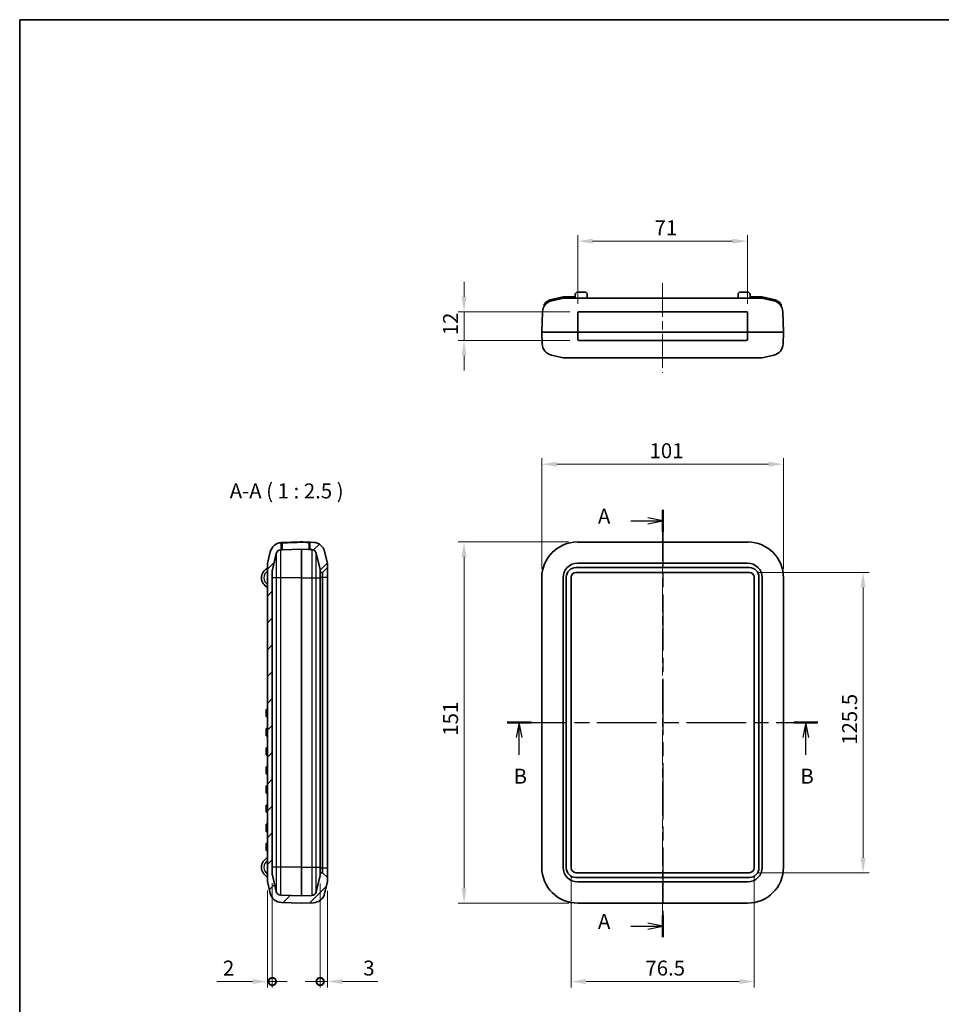
# Model space of a CAD drawing. Units: millimetres. Extents: x 0 to 978, y 0 to 702.
# Drawn here: x 0 to 385, y 291 to 702 of the extents above; entities that cross this region are included whole.
import ezdxf

# ---------------------------------------------------------------- set-up
doc = ezdxf.new("R2010")
doc.units = ezdxf.units.MM
doc.header["$LTSCALE"] = 2.5
doc.linetypes.add('CHAIN', pattern=[0.3543, 0.2362, -0.0295, 0.0591, -0.0295])
doc.layers.get('Defpoints').update_dxf_attribs({"lineweight": 25})
for name, color, linetype, lineweight in [('Border (ISO)', 7, 'Continuous', 35), ('Dimension (ISO)', 7, 'Continuous', 18), ('Section Line (ISO)', 7, 'CHAIN', 25), ('Symbol (ISO)', 7, 'Continuous', 18), ('Visible (ISO)', 7, 'Continuous', 35), ('Visible Narrow (ISO)', 7, 'Continuous', 25)]:
    doc.layers.add(name, color=color, linetype=linetype, lineweight=lineweight)
doc.layers.add('Centerline (ISO)', color=7, linetype='Continuous', lineweight=18, true_color=0x80ffff)
doc.layers.add('Hatch (ISO)', color=1, linetype='Continuous', lineweight=18, true_color=0xff0000)
doc.styles.add('Note Text (TK)', font='MS PGothic.ttf')
doc.dimstyles.new('Default - Method 1b (TK)', dxfattribs={"dimscale": 2.5, "dimtxt": 2.5, "dimasz": 2.5, "dimexe": 1, "dimexo": 1.5, "dimgap": 1, "dimtad": 1, "dimtoh": 1, "dimrnd": 1e-08, "dimdsep": 46, "dimtxsty": 'Note Text (TK)', "dimcen": 0.09, "dimdle": 5, "dimclrd": 100, "dimclre": 100, "dimclrt": 7, "dimadec": 1, "dimazin": 1, "dimtfac": 1, "dimtmove": 0, "dimatfit": 3, "dimfxl": 0, "dimtolj": 1, "dimlwd": -1, "dimlwe": -1, "dimarcsym": 0})

# ---------------------------------------------------------------- blocks, each defined once
blk = doc.blocks.new('図面枠 tk図枠')
at = {"layer": 'Border (ISO)'}
for q in [(412, 289), (21, 8)]:
    blk.add_line((21, 289), q, dxfattribs=at)
blk = doc.blocks.new('2dTransSection0')
at = {"layer": 'Section Line (ISO)', "linetype": 'CHAIN', "ltscale": 15.938692}
blk.add_line((128.47, 207.03), (128.47, 135.62), dxfattribs=at)
at = {"layer": 'Section Line (ISO)', "linetype": 'Continuous', "lineweight": 50}
for p, q in [((128.47, 207.03), (128.47, 203.38)), ((128.47, 139.27), (128.47, 135.62))]:
    blk.add_line(p, q, dxfattribs=at)
at = {"layer": 'Section Line (ISO)', "linetype": 'Continuous'}
for p, q in [((123.14, 205.21), (125.97, 205.21)), ((128.47, 205.21), (125.97, 205.71)), ((125.97, 205.21), (128.47, 205.21)), ((125.97, 204.71), (128.47, 205.21)), ((123.14, 137.44), (125.97, 137.44)), ((128.47, 137.44), (125.97, 137.94)), ((125.97, 137.44), (128.47, 137.44)), ((125.97, 136.94), (128.47, 137.44))]:
    blk.add_line(p, q, dxfattribs=at)
at = {"layer": 'Section Line (ISO)', "char_height": 2.5, "attachment_point": 7, "style": 'Note Text (TK)'}
for insert in [(117.65, 203.96), (117.65, 136.2)]:
    blk.add_mtext('A', dxfattribs=dict(at, insert=insert))
blk = doc.blocks.new('2dTransSection1')
at = {"layer": 'Section Line (ISO)', "linetype": 'CHAIN', "ltscale": 16.914154}
blk.add_line((102.48, 171.48), (154.41, 171.48), dxfattribs=at)
at = {"layer": 'Section Line (ISO)', "linetype": 'Continuous', "lineweight": 50}
for p, q in [((102.48, 171.48), (106.47, 171.48)), ((150.42, 171.48), (154.41, 171.48))]:
    blk.add_line(p, q, dxfattribs=at)
at = {"layer": 'Section Line (ISO)', "linetype": 'Continuous'}
for p, q in [((104.47, 171.48), (103.97, 168.98)), ((104.47, 168.98), (104.47, 171.48)), ((104.97, 168.98), (104.47, 171.48)), ((152.41, 171.48), (151.91, 168.98)), ((152.41, 168.98), (152.41, 171.48)), ((152.91, 168.98), (152.41, 171.48)), ((104.47, 166.09), (104.47, 168.98)), ((152.41, 166.09), (152.41, 168.98))]:
    blk.add_line(p, q, dxfattribs=at)
at = {"layer": 'Section Line (ISO)', "char_height": 2.5, "attachment_point": 7, "style": 'Note Text (TK)'}
for insert in [(103.55, 160.48), (151.49, 160.48)]:
    blk.add_mtext('B', dxfattribs=dict(at, insert=insert))
blk = doc.blocks.new('*D7')
at = {"layer": 'Defpoints', "color": 0, "transparency": 16777216}
for p in [(319.17, 516.69), (218.17, 469.19), (319.17, 469.19)]:
    blk.add_point(p, dxfattribs=at)
at = {"layer": 'Dimension (ISO)', "color": 100, "transparency": 16777216}
for p, q in [((218.17, 472.94), (218.17, 519.19)), ((319.17, 472.94), (319.17, 519.19)), ((224.42, 516.69), (312.92, 516.69))]:
    blk.add_line(p, q, dxfattribs=at)
for points in [[(224.42, 517.74), (224.42, 515.65), (218.17, 516.69)], [(312.92, 517.74), (312.92, 515.65), (319.17, 516.69)]]:
    blk.add_solid(points, dxfattribs=at)
at = {"layer": 'Dimension (ISO)', "color": 7, "transparency": 16777216, "insert": (263.18, 522.32), "char_height": 6.25, "attachment_point": 4, "style": 'Note Text (TK)'}
blk.add_mtext('\\A1;101', dxfattribs=at)
blk = doc.blocks.new('*D8')
at = {"layer": 'Defpoints', "color": 0, "transparency": 16777216}
for p in [(233.07, 484.19), (185.67, 333.19), (233.17, 333.19)]:
    blk.add_point(p, dxfattribs=at)
at = {"layer": 'Dimension (ISO)', "color": 100, "transparency": 16777216}
for p, q in [((229.32, 484.19), (183.17, 484.19)), ((185.67, 477.94), (185.67, 339.44)), ((229.42, 333.19), (183.17, 333.19))]:
    blk.add_line(p, q, dxfattribs=at)
for points in [[(184.62, 477.94), (186.71, 477.94), (185.67, 484.19)], [(184.62, 339.44), (186.71, 339.44), (185.67, 333.19)]]:
    blk.add_solid(points, dxfattribs=at)
at = {"layer": 'Dimension (ISO)', "color": 7, "transparency": 16777216, "insert": (180.04, 403.21), "char_height": 6.25, "attachment_point": 4, "rotation": 90, "style": 'Note Text (TK)'}
blk.add_mtext('\\A1;151', dxfattribs=at)
blk = doc.blocks.new('*D9')
at = {"layer": 'Defpoints', "color": 0, "transparency": 16777216}
for p in [(230.42, 347.94), (306.92, 347.94), (306.92, 300.44)]:
    blk.add_point(p, dxfattribs=at)
at = {"layer": 'Dimension (ISO)', "color": 100, "transparency": 16777216}
for p, q in [((230.42, 344.19), (230.42, 297.94)), ((306.92, 344.19), (306.92, 297.94)), ((236.67, 300.44), (300.67, 300.44))]:
    blk.add_line(p, q, dxfattribs=at)
for points in [[(236.67, 301.49), (236.67, 299.4), (230.42, 300.44)], [(300.67, 301.49), (300.67, 299.4), (306.92, 300.44)]]:
    blk.add_solid(points, dxfattribs=at)
at = {"layer": 'Dimension (ISO)', "color": 7, "transparency": 16777216, "insert": (261.46, 306.07), "char_height": 6.25, "attachment_point": 4, "style": 'Note Text (TK)'}
blk.add_mtext('\\A1;76.5', dxfattribs=at)
blk = doc.blocks.new('*D10')
at = {"layer": 'Defpoints', "color": 0, "transparency": 16777216}
for p in [(304.92, 471.44), (304.92, 345.94), (352.42, 345.94)]:
    blk.add_point(p, dxfattribs=at)
at = {"layer": 'Dimension (ISO)', "color": 100, "transparency": 16777216}
for p, q in [((308.67, 471.44), (354.92, 471.44)), ((352.42, 465.19), (352.42, 352.19)), ((308.67, 345.94), (354.92, 345.94))]:
    blk.add_line(p, q, dxfattribs=at)
for points in [[(351.37, 465.19), (353.46, 465.19), (352.42, 471.44)], [(351.37, 352.19), (353.46, 352.19), (352.42, 345.94)]]:
    blk.add_solid(points, dxfattribs=at)
at = {"layer": 'Dimension (ISO)', "color": 7, "transparency": 16777216, "insert": (346.79, 399.39), "char_height": 6.25, "attachment_point": 4, "rotation": 90, "style": 'Note Text (TK)'}
blk.add_mtext('\\A1;125.5', dxfattribs=at)
blk = doc.blocks.new('*D11')
at = {"layer": 'Defpoints', "color": 0, "transparency": 16777216}
for p in [(304.17, 609.91), (233.17, 579.91), (304.17, 579.91)]:
    blk.add_point(p, dxfattribs=at)
at = {"layer": 'Dimension (ISO)', "color": 100, "transparency": 16777216}
for p, q in [((233.17, 583.66), (233.17, 612.41)), ((239.42, 609.91), (297.92, 609.91)), ((304.17, 583.66), (304.17, 612.41))]:
    blk.add_line(p, q, dxfattribs=at)
for points in [[(239.42, 610.95), (239.42, 608.87), (233.17, 609.91)], [(297.92, 610.95), (297.92, 608.87), (304.17, 609.91)]]:
    blk.add_solid(points, dxfattribs=at)
at = {"layer": 'Dimension (ISO)', "color": 7, "transparency": 16777216, "insert": (265.27, 615.54), "char_height": 6.25, "attachment_point": 4, "style": 'Note Text (TK)'}
blk.add_mtext('\\A1;71', dxfattribs=at)
blk = doc.blocks.new('*D12')
at = {"layer": 'Defpoints', "color": 0, "transparency": 16777216}
for p in [(233.67, 580.41), (185.67, 568.41), (233.67, 568.41)]:
    blk.add_point(p, dxfattribs=at)
at = {"layer": 'Dimension (ISO)', "color": 100, "transparency": 16777216}
for p, q in [((185.67, 586.66), (185.67, 592.91)), ((229.92, 580.41), (183.17, 580.41)), ((185.67, 580.41), (185.67, 568.41)), ((229.92, 568.41), (183.17, 568.41)), ((185.67, 562.16), (185.67, 555.91))]:
    blk.add_line(p, q, dxfattribs=at)
for points in [[(184.62, 586.66), (186.71, 586.66), (185.67, 580.41)], [(184.62, 562.16), (186.71, 562.16), (185.67, 568.41)]]:
    blk.add_solid(points, dxfattribs=at)
at = {"layer": 'Dimension (ISO)', "color": 7, "transparency": 16777216, "insert": (180.04, 570.58), "char_height": 6.25, "attachment_point": 4, "rotation": 90, "style": 'Note Text (TK)'}
blk.add_mtext('\\A1;12', dxfattribs=at)
blk = doc.blocks.new('_DotSmall')
at = {"color": 0, "linetype": 'ByBlock', "const_width": 0.5}
blk.add_lwpolyline([(-0.0625, 0, 1), (0.0625, 0, 1)], format="xyb", close=True, dxfattribs=at)
blk = doc.blocks.new('*D16')
at = {"layer": 'Defpoints', "color": 0, "transparency": 16777216}
for p in [(103.55, 342.19), (105.55, 345.35), (103.55, 300.44)]:
    blk.add_point(p, dxfattribs=at)
at = {"layer": 'Dimension (ISO)', "color": 100, "transparency": 16777216}
for p, q in [((103.55, 338.44), (103.55, 297.94)), ((105.55, 341.6), (105.55, 297.94)), ((97.3, 300.44), (82.43, 300.44)), ((105.55, 300.44), (103.55, 300.44)), ((105.55, 300.44), (111.8, 300.44))]:
    blk.add_line(p, q, dxfattribs=at)
blk.add_solid([(97.3, 301.49), (97.3, 299.4), (103.55, 300.44)], dxfattribs=at)
at = {"layer": 'Dimension (ISO)', "color": 100, "transparency": 16777216, "xscale": 6.25, "yscale": 6.25, "zscale": 6.25, "rotation": 180}
blk.add_blockref('_DotSmall', (105.55, 300.44), dxfattribs=at)
at = {"layer": 'Dimension (ISO)', "color": 7, "transparency": 16777216, "insert": (84.93, 306.07), "char_height": 6.25, "attachment_point": 4, "style": 'Note Text (TK)'}
blk.add_mtext('\\A1;2', dxfattribs=at)
blk = doc.blocks.new('*D18')
at = {"layer": 'Defpoints', "color": 0, "transparency": 16777216}
for p in [(125.55, 345.19), (128.55, 342.07), (128.55, 300.44)]:
    blk.add_point(p, dxfattribs=at)
at = {"layer": 'Dimension (ISO)', "color": 100, "transparency": 16777216}
for p, q in [((125.55, 341.44), (125.55, 297.94)), ((128.55, 338.32), (128.55, 297.94)), ((125.55, 300.44), (119.3, 300.44)), ((125.55, 300.44), (128.55, 300.44)), ((134.8, 300.44), (149.67, 300.44))]:
    blk.add_line(p, q, dxfattribs=at)
blk.add_solid([(134.8, 301.49), (134.8, 299.4), (128.55, 300.44)], dxfattribs=at)
at = {"layer": 'Dimension (ISO)', "color": 100, "transparency": 16777216, "xscale": 6.25, "yscale": 6.25, "zscale": 6.25}
blk.add_blockref('_DotSmall', (125.55, 300.44), dxfattribs=at)
at = {"layer": 'Dimension (ISO)', "color": 7, "transparency": 16777216, "insert": (143.55, 306.07), "char_height": 6.25, "attachment_point": 4, "style": 'Note Text (TK)'}
blk.add_mtext('\\A1;3', dxfattribs=at)

msp = doc.modelspace()

# ---------------------------------------------------------------- hatches: boundary and pattern name
at = {"layer": 'Hatch (ISO)'}
h = msp.add_hatch(dxfattribs=at)
h.set_pattern_fill('ANSI31', color=256, scale=63.5, style=0)
h.set_pattern_definition([(45, (-52.5, -20), (-5.61266, 5.61266), [])])
edge = h.paths.add_edge_path()
edge.add_ellipse((126.509, 471.543), major_axis=(0, -0.1), ratio=1, start_angle=0, end_angle=45)
edge.add_line((126.579, 471.473), (128.55, 473.443))
edge.add_line((128.55, 473.443), (128.55, 475.318))
edge.add_line((128.55, 475.318), (127.421, 480.16))
edge.add_ellipse((122.551, 479.025), major_axis=(4.869, 1.136), ratio=1, start_angle=0, end_angle=74.87129)
edge.add_line((122.726, 484.021), (121.404, 484.068))
edge.add_ellipse((121.4, 483.968), major_axis=(0.0035, 0.0999), ratio=1, start_angle=0, end_angle=92)
edge.add_line((121.3, 483.968), (121.3, 481.071))
edge.add_line((121.3, 481.071), (122.021, 481.046))
edge.add_ellipse((121.951, 479.047), major_axis=(0.07, 1.999), ratio=1, start_angle=285.12871, end_angle=360, ccw=False)
edge.add_line((123.899, 479.502), (125.498, 472.647))
edge.add_ellipse((123.55, 472.193), major_axis=(1.948, 0.454), ratio=1, start_angle=346.87129, end_angle=360, ccw=False)
edge.add_line((125.55, 472.193), (125.55, 471.443))
edge.add_line((125.55, 471.443), (126.509, 471.443))
edge = h.paths.add_edge_path()
edge.add_ellipse((122.551, 338.362), major_axis=(0.174, -4.997), ratio=1, start_angle=0, end_angle=74.87129)
edge.add_line((127.421, 337.227), (128.55, 342.069))
edge.add_line((128.55, 342.069), (128.55, 343.943))
edge.add_line((128.55, 343.943), (126.579, 345.914))
edge.add_ellipse((126.509, 345.843), major_axis=(0.0707, 0.0707), ratio=1, start_angle=0, end_angle=45)
edge.add_line((126.509, 345.943), (125.55, 345.943))
edge.add_line((125.55, 345.943), (125.55, 345.194))
edge.add_ellipse((123.55, 345.194), major_axis=(2, 0), ratio=1, start_angle=346.87129, end_angle=360, ccw=False)
edge.add_line((125.498, 344.74), (123.899, 337.885))
edge.add_ellipse((121.951, 338.34), major_axis=(1.948, -0.454), ratio=1, start_angle=285.12871, end_angle=360, ccw=False)
edge.add_line((122.021, 336.341), (117.8, 336.193))
edge.add_line((117.8, 336.193), (109.079, 336.498))
edge.add_ellipse((109.149, 338.497), major_axis=(-0.07, -1.999), ratio=1, start_angle=285.12871, end_angle=360, ccw=False)
edge.add_line((107.201, 338.043), (105.602, 344.897))
edge.add_ellipse((107.55, 345.351), major_axis=(-1.948, -0.454), ratio=1, start_angle=346.87129, end_angle=360, ccw=False)
edge.add_line((105.55, 345.351), (105.55, 472.036))
edge.add_ellipse((107.55, 472.036), major_axis=(-2, 0), ratio=1, start_angle=346.87129, end_angle=360, ccw=False)
edge.add_line((105.602, 472.49), (107.201, 479.344))
edge.add_ellipse((109.149, 478.89), major_axis=(-1.948, 0.454), ratio=1, start_angle=285.12871, end_angle=360, ccw=False)
edge.add_line((109.079, 480.889), (109.3, 480.897))
edge.add_line((109.3, 480.897), (109.3, 483.79))
edge.add_ellipse((109.2, 483.79), major_axis=(0.1, 0), ratio=1, start_angle=0, end_angle=94.08042)
edge.add_ellipse((109.549, 478.902), major_axis=(-0.356, 4.987), ratio=1, start_angle=0, end_angle=72.79087)
edge.add_line((104.679, 480.038), (103.55, 475.196))
edge.add_line((103.55, 475.196), (103.55, 342.191))
edge.add_line((103.55, 342.191), (104.679, 337.349))
edge.add_ellipse((109.549, 338.485), major_axis=(-4.869, -1.136), ratio=1, start_angle=0, end_angle=74.87129)
edge.add_line((109.374, 333.488), (117.8, 333.193))
edge.add_line((117.8, 333.193), (122.726, 333.365))

# ---------------------------------------------------------------- linework, layer by layer
at = {"layer": 'Centerline (ISO)', "linetype": 'CHAIN', "ltscale": 23.990969}
for p, q in [((268.666, 592.413), (268.666, 554.913)), ((268.666, 490.318), (268.666, 326.943))]:
    msp.add_line(p, q, dxfattribs=at)
at = {"layer": 'Visible (ISO)'}
for p, q in [((233.166, 588.663), (236.166, 588.663)), ((301.166, 588.663), (304.166, 588.663)), ((227.106, 586.663), (222.208, 585.521)), ((222.322, 585.034), (227.164, 586.163)), ((232.166, 586.663), (227.106, 586.663)), ((227.164, 586.163), (233.166, 586.163)), ((232.166, 586.163), (232.166, 587.663)), ((304.166, 586.163), (233.166, 586.163)), ((237.166, 587.663), (237.166, 586.163)), ((300.166, 586.163), (300.166, 587.663)), ((304.166, 586.163), (310.168, 586.163)), ((305.166, 587.663), (305.166, 586.163)), ((305.166, 586.663), (310.226, 586.663)), ((310.168, 586.163), (315.011, 585.034)), ((310.226, 586.663), (315.124, 585.521)), ((218.166, 571.913), (218.46, 580.339)), ((219.166, 583.605), (219.166, 582.731)), ((233.666, 580.413), (303.666, 580.413)), ((318.166, 583.605), (318.166, 582.731)), ((319.166, 571.913), (318.872, 580.339)), ((233.166, 571.913), (233.166, 579.913)), ((304.166, 579.913), (304.166, 571.913)), ((218.166, 571.913), (233.065, 571.913)), ((218.166, 571.913), (218.338, 566.987)), ((233.166, 571.913), (233.065, 571.913)), ((233.166, 568.913), (233.166, 571.913)), ((233.166, 571.913), (304.166, 571.913)), ((303.666, 568.413), (233.666, 568.413)), ((304.166, 571.913), (304.267, 571.913)), ((304.166, 571.913), (304.166, 568.913)), ((304.267, 571.913), (319.166, 571.913)), ((319.166, 571.913), (318.994, 566.987)), ((227.041, 561.163), (222.199, 562.292)), ((233.166, 561.163), (227.041, 561.163)), ((233.166, 561.163), (304.166, 561.163)), ((310.291, 561.163), (304.166, 561.163)), ((310.291, 561.163), (315.133, 562.292)), ((109.3, 480.897), (109.3, 483.79)), ((109.374, 483.899), (109.465, 483.902)), ((109.402, 483.9), (109.402, 483.9)), ((117.8, 484.093), (117.8, 484.193)), ((121.404, 484.068), (121.135, 484.077)), ((121.3, 483.968), (121.3, 481.071)), ((122.726, 484.021), (121.404, 484.068)), ((233.166, 484.077), (233.166, 484.093)), ((303.666, 484.068), (233.666, 484.068)), ((304.166, 484.093), (304.166, 484.077)), ((104.679, 480.038), (103.55, 475.196)), ((105.602, 472.49), (107.201, 479.344)), ((109.079, 480.889), (109.3, 480.897)), ((109.3, 480.897), (109.8, 480.914)), ((117.8, 481.193), (109.8, 480.914)), ((120.8, 481.089), (117.8, 481.193)), ((117.8, 469.193), (117.8, 481.193)), ((120.8, 481.089), (121.3, 481.071)), ((121.3, 481.071), (122.021, 481.046)), ((123.899, 479.502), (125.498, 472.647)), ((128.55, 475.318), (127.421, 480.16)), ((103.55, 475.196), (103.55, 342.191)), ((126.579, 471.473), (128.55, 473.443)), ((128.55, 473.443), (128.55, 475.318)), ((128.55, 469.443), (128.55, 473.443)), ((304.916, 473.443), (232.416, 473.443)), ((233.166, 475.318), (304.166, 475.318)), ((105.55, 345.351), (105.55, 472.036)), ((125.55, 472.193), (125.55, 471.443)), ((125.55, 471.443), (126.509, 471.443)), ((125.55, 469.443), (125.55, 471.443)), ((125.55, 347.943), (125.55, 469.443)), ((128.55, 347.943), (128.55, 469.443)), ((228.416, 469.443), (228.416, 347.943)), ((230.416, 347.943), (230.416, 469.443)), ((232.416, 471.443), (304.916, 471.443)), ((306.916, 469.443), (306.916, 347.943)), ((308.916, 347.943), (308.916, 469.443)), ((117.8, 348.193), (117.8, 469.193)), ((218.166, 469.193), (218.166, 348.193)), ((227.041, 348.193), (227.041, 469.193)), ((310.291, 469.193), (310.291, 348.193)), ((319.166, 348.193), (319.166, 469.193)), ((103.05, 414.193), (103.05, 413.193)), ((103.05, 414.193), (103.55, 414.193)), ((103.05, 412.193), (103.05, 413.193)), ((103.05, 412.193), (103.05, 411.193)), ((103.05, 411.193), (103.55, 411.193)), ((103.05, 406.193), (103.05, 405.193)), ((103.05, 406.193), (103.55, 406.193)), ((103.05, 404.193), (103.05, 405.193)), ((103.05, 404.193), (103.05, 403.193)), ((103.05, 403.193), (103.55, 403.193)), ((103.05, 398.193), (103.05, 397.193)), ((103.05, 398.193), (103.55, 398.193)), ((103.05, 396.193), (103.05, 397.193)), ((103.05, 396.193), (103.05, 395.193)), ((103.05, 395.193), (103.55, 395.193)), ((103.05, 390.193), (103.05, 389.193)), ((103.05, 390.193), (103.55, 390.193)), ((103.05, 388.193), (103.05, 389.193)), ((103.05, 388.193), (103.05, 387.193)), ((103.05, 387.193), (103.55, 387.193)), ((103.05, 382.193), (103.05, 381.193)), ((103.05, 382.193), (103.55, 382.193)), ((103.05, 380.193), (103.05, 381.193)), ((103.05, 380.193), (103.05, 379.193)), ((103.05, 379.193), (103.55, 379.193)), ((103.05, 374.193), (103.05, 373.193)), ((103.05, 374.193), (103.55, 374.193)), ((103.05, 372.193), (103.05, 373.193)), ((103.05, 372.193), (103.05, 371.193)), ((103.05, 371.193), (103.55, 371.193)), ((103.05, 366.193), (103.05, 365.193)), ((103.05, 366.193), (103.55, 366.193)), ((103.05, 364.193), (103.05, 365.193)), ((103.05, 364.193), (103.05, 363.193)), ((103.05, 363.193), (103.55, 363.193)), ((103.05, 358.193), (103.05, 357.193)), ((103.05, 358.193), (103.55, 358.193)), ((103.05, 356.193), (103.05, 357.193)), ((103.05, 356.193), (103.05, 355.193)), ((103.05, 355.193), (103.55, 355.193)), ((117.8, 336.193), (117.8, 348.193)), ((125.55, 345.943), (125.55, 347.943)), ((126.509, 345.943), (125.55, 345.943)), ((125.55, 345.943), (125.55, 345.194)), ((128.55, 343.943), (126.579, 345.914)), ((128.55, 343.943), (128.55, 347.943)), ((304.916, 345.943), (232.416, 345.943)), ((103.55, 342.191), (104.679, 337.349)), ((107.201, 338.043), (105.602, 344.897)), ((125.498, 344.74), (123.899, 337.885)), ((127.421, 337.227), (128.55, 342.069)), ((128.55, 342.069), (128.55, 343.943)), ((232.416, 343.943), (304.916, 343.943)), ((304.166, 342.069), (233.166, 342.069)), ((117.8, 336.193), (109.079, 336.498)), ((109.374, 333.488), (117.8, 333.193)), ((122.021, 336.341), (117.8, 336.193)), ((117.8, 333.193), (122.726, 333.365)), ((233.166, 333.193), (304.166, 333.193))]:
    msp.add_line(p, q, dxfattribs=at)
for centre, radius, start, end in [((233.166, 587.663), 1, 90, 180), ((236.166, 587.663), 1, 0, 90), ((301.166, 587.663), 1, 90, 180), ((304.166, 587.663), 1, 0, 90), ((223.457, 580.164), 5, 103.12871, 178), ((223.457, 580.164), 5.5, 103.12871, 126.75527), ((313.875, 580.164), 5, 2, 76.87129), ((313.875, 580.164), 5.5, 53.24473, 76.87129), ((233.666, 568.913), 0.5, 213.55731, 270), ((303.666, 568.913), 0.5, 270, 326.44269), ((223.335, 567.162), 5, 182, 256.87129), ((313.997, 567.162), 5, 283.12871, 358), ((109.549, 478.902), 5, 94.08042, 166.87129), ((109.2, 483.79), 0.1, 0, 94.08042), ((121.4, 483.968), 0.1, 88, 180), ((122.551, 479.025), 5, 13.12871, 88), ((233.166, 469.193), 15, 90.38454, 180), ((304.166, 469.193), 15, 0, 89.61546), ((109.149, 478.89), 2, 92, 166.87129), ((121.951, 479.047), 2, 13.12871, 88), ((233.166, 469.193), 6.125, 90, 180), ((232.416, 469.443), 4, 90, 180), ((304.166, 469.193), 6.125, 0, 90), ((304.916, 469.443), 4, 0, 90), ((105.5, 469.193), 4.45, 115.98923, 244.01077), ((107.55, 472.036), 2, 166.87129, 180), ((123.55, 472.193), 2, 0, 13.12871), ((126.509, 471.543), 0.1, 270, 315), ((232.416, 469.443), 2, 90, 180), ((304.916, 469.443), 2, 0, 90), ((105.5, 348.193), 4.45, 115.98923, 244.01077), ((126.509, 345.843), 0.1, 45, 90), ((233.166, 348.193), 15, 180, 270), ((233.166, 348.193), 6.125, 180, 270), ((232.416, 347.943), 4, 180, 270), ((232.416, 347.943), 2, 180, 270), ((304.166, 348.193), 15, 270, 0), ((304.166, 348.193), 6.125, 270, 0), ((304.916, 347.943), 2, 270, 0), ((304.916, 347.943), 4, 270, 0), ((107.55, 345.351), 2, 180, 193.12871), ((123.55, 345.194), 2, 346.87129, 0), ((109.149, 338.497), 2, 193.12871, 268), ((121.951, 338.34), 2, 272, 346.87129), ((109.549, 338.485), 5, 193.12871, 268), ((122.551, 338.362), 5, 272, 346.87129)]:
    msp.add_arc(centre, radius, start, end, dxfattribs=at)
for points, knots in [([(220.166, 584.571), (220.028, 584.468), (219.885, 584.35), (219.626, 584.114), (219.509, 583.996), (219.347, 583.821), (219.283, 583.746), (219.215, 583.664), (219.197, 583.642), (219.172, 583.613), (219.166, 583.605), (219.166, 583.605)], [0.16417161, 0.16417161, 0.16417161, 0.16417161, 0.21590298, 0.21590298, 0.26763434, 0.26763434, 0.30609384, 0.30609384, 0.32532359, 0.32532359, 0.34455334, 0.34455334, 0.34455334, 0.34455334]), ([(317.166, 584.571), (317.304, 584.468), (317.447, 584.35), (317.706, 584.114), (317.823, 583.996), (317.985, 583.821), (318.05, 583.746), (318.118, 583.664), (318.136, 583.642), (318.16, 583.613), (318.166, 583.605), (318.166, 583.605)], [0.16417161, 0.16417161, 0.16417161, 0.16417161, 0.21590298, 0.21590298, 0.26763434, 0.26763434, 0.30609384, 0.30609384, 0.32532359, 0.32532359, 0.34455334, 0.34455334, 0.34455334, 0.34455334]), ([(233.289, 580.242), (233.328, 580.286), (233.373, 580.323), (233.469, 580.376), (233.519, 580.394), (233.601, 580.41), (233.634, 580.413), (233.666, 580.413)], [-0.051198847, -0.051198847, -0.051198847, -0.051198847, -0.030305337, -0.030305337, -0.011655899, -0.011655899, 0, 0, 0, 0]), ([(303.666, 580.413), (303.762, 580.413), (303.857, 580.385), (303.976, 580.308), (304.012, 580.277), (304.043, 580.242)], [0, 0, 0, 0, 0.034400747, 0.034400747, 0.051199768, 0.051199768, 0.051199768, 0.051199768]), ([(233.166, 579.913), (233.166, 579.946), (233.169, 579.98), (233.187, 580.065), (233.206, 580.115), (233.249, 580.19), (233.268, 580.217), (233.289, 580.242)], [0, 0, 0, 0, 0.012013785, 0.012013785, 0.03123584, 0.03123584, 0.043077825, 0.043077825, 0.043077825, 0.043077825]), ([(304.043, 580.242), (304.066, 580.215), (304.086, 580.186), (304.128, 580.11), (304.147, 580.061), (304.163, 579.978), (304.166, 579.946), (304.166, 579.913)], [-0.043077933, -0.043077933, -0.043077933, -0.043077933, -0.030415491, -0.030415491, -0.011698266, -0.011698266, 0, 0, 0, 0]), ([(233.249, 568.637), (233.222, 568.677), (233.201, 568.722), (233.173, 568.815), (233.166, 568.864), (233.166, 568.913)], [-0.035158636, -0.035158636, -0.035158636, -0.035158636, -0.017579395, -0.017579395, 0, 0, 0, 0]), ([(304.166, 568.913), (304.166, 568.864), (304.159, 568.815), (304.131, 568.722), (304.11, 568.677), (304.083, 568.637)], [-0.035158636, -0.035158636, -0.035158636, -0.035158636, -0.017579185, -0.017579185, 0, 0, 0, 0]), ([(109.402, 483.9), (109.359, 483.899), (109.322, 483.897), (109.227, 483.892), (109.193, 483.89), (109.193, 483.89)], [-0.051166668, -0.051166668, -0.051166668, -0.051166668, -0.034400747, -0.034400747, 0, 0, 0, 0]), ([(109.797, 483.914), (109.758, 483.912), (109.719, 483.911), (109.619, 483.908), (109.56, 483.906), (109.492, 483.903), (109.478, 483.903), (109.465, 483.902)], [0, 0, 0, 0, 0.011698266, 0.011698266, 0.030415491, 0.030415491, 0.035157485, 0.035157485, 0.035157485, 0.035157485]), ([(117.8, 484.193), (116.982, 484.165), (116.164, 484.136), (115.347, 484.107), (114.422, 484.075), (113.497, 484.043), (111.647, 483.978), (110.722, 483.946), (109.797, 483.914)], [0.30983976, 0.30983976, 0.30983976, 0.30983976, 0.55533831, 0.55533831, 0.55533831, 0.83300747, 0.83300747, 1.11067662, 1.11067662, 1.11067662, 1.11067662]), ([(120.804, 484.088), (120.075, 484.114), (119.347, 484.139), (118.346, 484.174), (118.073, 484.184), (117.8, 484.193)], [-0.8743805, -0.8743805, -0.8743805, -0.8743805, -0.65578537, -0.65578537, -0.57384842, -0.57384842, -0.57384842, -0.57384842]), ([(121.135, 484.077), (121.086, 484.079), (121.033, 484.08), (120.921, 484.084), (120.862, 484.086), (120.804, 484.088)], [0, 0, 0, 0, 0.017579185, 0.017579185, 0.035158636, 0.035158636, 0.035158636, 0.035158636]), ([(233.166, 484.093), (233.166, 484.093), (233.166, 484.094), (233.166, 484.101), (233.165, 484.107), (233.163, 484.12), (233.16, 484.127), (233.153, 484.145), (233.145, 484.156), (233.126, 484.174), (233.115, 484.181), (233.091, 484.191), (233.078, 484.193), (233.065, 484.193)], [-0.015819816, -0.015819816, -0.015819816, -0.015819816, -0.015746566, -0.015746566, -0.013732009, -0.013732009, -0.011717548, -0.011717548, -0.007809648, -0.007809648, -0.003904211, -0.003904211, 0, 0, 0, 0]), ([(233.094, 484.083), (233.094, 484.083), (233.095, 484.083), (233.099, 484.082), (233.104, 484.082), (233.118, 484.08), (233.126, 484.08), (233.146, 484.078), (233.157, 484.078), (233.17, 484.077), (233.171, 484.077), (233.171, 484.077)], [0.010644597, 0.010644597, 0.010644597, 0.010644597, 0.013815115, 0.013815115, 0.020846842, 0.020846842, 0.027878569, 0.027878569, 0.034910297, 0.034910297, 0.035158636, 0.035158636, 0.035158636, 0.035158636]), ([(233.666, 484.068), (233.627, 484.068), (233.588, 484.068), (233.511, 484.068), (233.473, 484.069), (233.401, 484.07), (233.366, 484.07), (233.302, 484.072), (233.272, 484.073), (233.217, 484.075), (233.192, 484.076), (233.171, 484.077)], [0, 0, 0, 0, 0.19702216, 0.19702216, 0.39404431, 0.39404431, 0.59106647, 0.59106647, 0.78808863, 0.78808863, 0.98511078, 0.98511078, 0.98511078, 0.98511078]), ([(303.666, 484.068), (303.705, 484.068), (303.744, 484.068), (303.821, 484.068), (303.859, 484.069), (303.931, 484.07), (303.966, 484.07), (304.03, 484.072), (304.061, 484.073), (304.115, 484.075), (304.14, 484.076), (304.161, 484.077)], [0, 0, 0, 0, 0.19702216, 0.19702216, 0.39404431, 0.39404431, 0.59106647, 0.59106647, 0.78808863, 0.78808863, 0.98511078, 0.98511078, 0.98511078, 0.98511078]), ([(304.161, 484.077), (304.173, 484.078), (304.185, 484.078), (304.205, 484.08), (304.213, 484.08), (304.227, 484.082), (304.233, 484.082), (304.237, 484.083), (304.238, 484.083), (304.238, 484.083)], [0, 0, 0, 0, 0.007031727, 0.007031727, 0.014063454, 0.014063454, 0.021095181, 0.021095181, 0.024514035, 0.024514035, 0.024514035, 0.024514035]), ([(304.166, 484.093), (304.166, 484.093), (304.166, 484.094), (304.166, 484.101), (304.167, 484.107), (304.17, 484.12), (304.172, 484.127), (304.18, 484.145), (304.187, 484.156), (304.206, 484.174), (304.217, 484.181), (304.241, 484.191), (304.254, 484.193), (304.267, 484.193)], [-0.000073251, -0.000073251, -0.000073251, -0.000073251, 0, 0, 0.002014602, 0.002014602, 0.004029109, 0.004029109, 0.007937097, 0.007937097, 0.011842622, 0.011842622, 0.015746921, 0.015746921, 0.015746921, 0.015746921])]:
    msp.add_open_spline(points, degree=3, knots=knots, dxfattribs=at)
at = {"layer": 'Visible Narrow (ISO)'}
for p, q in [((109.8, 483.814), (109.797, 483.914)), ((109.8, 480.914), (109.8, 483.814)), ((120.804, 484.088), (120.8, 483.988)), ((120.8, 483.988), (120.8, 481.089)), ((121.076, 483.977), (121.3, 483.968)), ((107.201, 479.344), (107.201, 469.193)), ((109.079, 469.193), (109.079, 480.889)), ((122.021, 481.046), (122.021, 469.193)), ((123.899, 469.193), (123.899, 479.502)), ((105.602, 469.193), (105.602, 472.49)), ((125.498, 472.647), (125.498, 469.193)), ((125.55, 469.443), (126.509, 469.443)), ((126.509, 471.443), (126.509, 469.443)), ((126.579, 469.443), (126.509, 469.443)), ((126.509, 469.443), (126.509, 347.943)), ((126.579, 469.443), (126.579, 471.473)), ((126.579, 469.443), (128.55, 469.443)), ((126.579, 347.943), (126.579, 469.443)), ((105.55, 469.193), (105.602, 469.193)), ((105.602, 348.193), (105.602, 469.193)), ((107.201, 469.193), (105.602, 469.193)), ((109.079, 469.193), (107.201, 469.193)), ((107.201, 469.193), (107.201, 348.193)), ((109.079, 348.193), (109.079, 469.193)), ((117.8, 469.193), (109.079, 469.193)), ((117.8, 469.193), (122.021, 469.193)), ((122.021, 469.193), (123.899, 469.193)), ((122.021, 469.193), (122.021, 348.193)), ((123.899, 348.193), (123.899, 469.193)), ((123.899, 469.193), (125.498, 469.193)), ((125.498, 469.193), (125.55, 469.193)), ((125.498, 469.193), (125.498, 348.193)), ((103.05, 413.193), (103.55, 413.193)), ((103.05, 412.193), (103.55, 412.193)), ((103.05, 405.193), (103.55, 405.193)), ((103.05, 404.193), (103.55, 404.193)), ((103.05, 397.193), (103.55, 397.193)), ((103.05, 396.193), (103.55, 396.193)), ((103.05, 389.193), (103.55, 389.193)), ((103.05, 388.193), (103.55, 388.193)), ((103.05, 381.193), (103.55, 381.193)), ((103.05, 380.193), (103.55, 380.193)), ((103.05, 373.193), (103.55, 373.193)), ((103.05, 372.193), (103.55, 372.193)), ((103.05, 365.193), (103.55, 365.193)), ((103.05, 364.193), (103.55, 364.193)), ((103.05, 357.193), (103.55, 357.193)), ((103.05, 356.193), (103.55, 356.193)), ((105.55, 348.193), (105.602, 348.193)), ((105.602, 344.897), (105.602, 348.193)), ((107.201, 348.193), (105.602, 348.193)), ((109.079, 348.193), (107.201, 348.193)), ((107.201, 348.193), (107.201, 338.043)), ((109.079, 336.498), (109.079, 348.193)), ((117.8, 348.193), (109.079, 348.193)), ((117.8, 348.193), (122.021, 348.193)), ((122.021, 348.193), (123.899, 348.193)), ((122.021, 348.193), (122.021, 336.341)), ((123.899, 337.885), (123.899, 348.193)), ((123.899, 348.193), (125.498, 348.193)), ((125.55, 348.193), (125.498, 348.193)), ((125.498, 348.193), (125.498, 344.74)), ((125.55, 347.943), (126.509, 347.943)), ((126.579, 347.943), (126.509, 347.943)), ((126.509, 347.943), (126.509, 345.943)), ((126.579, 347.943), (128.55, 347.943)), ((126.579, 345.914), (126.579, 347.943))]:
    msp.add_line(p, q, dxfattribs=at)
for centre in [(105.5, 469.193), (105.5, 348.193)]:
    msp.add_arc(centre, 3.45, 124.41739, 235.58261, dxfattribs=at)
msp.add_ellipse((121.132, 483.977), major_axis=(0.0035, 0.0999), ratio=0.5525369, start_param=0, end_param=1.5900889, dxfattribs=at)
for points, knots in [([(109.3, 483.79), (109.3, 483.79), (109.328, 483.793), (109.405, 483.797), (109.436, 483.799), (109.471, 483.8)], [0, 0, 0, 0, 0.034400747, 0.034400747, 0.051199768, 0.051199768, 0.051199768, 0.051199768]), ([(109.471, 483.8), (109.471, 483.8), (109.471, 483.801), (109.471, 483.808), (109.47, 483.815), (109.468, 483.828), (109.467, 483.835), (109.461, 483.853), (109.456, 483.864), (109.443, 483.882), (109.436, 483.889), (109.419, 483.898), (109.411, 483.9), (109.402, 483.9)], [-0.000073862, -0.000073862, -0.000073862, -0.000073862, 0, 0, 0.002073928, 0.002073928, 0.00414785, 0.00414785, 0.008054315, 0.008054315, 0.011960758, 0.011960758, 0.015867194, 0.015867194, 0.015867194, 0.015867194]), ([(109.471, 483.8), (109.498, 483.801), (109.527, 483.803), (109.603, 483.806), (109.652, 483.808), (109.735, 483.811), (109.768, 483.812), (109.8, 483.814)], [-0.043077933, -0.043077933, -0.043077933, -0.043077933, -0.030415491, -0.030415491, -0.011698266, -0.011698266, 0, 0, 0, 0]), ([(109.8, 483.814), (110.725, 483.846), (111.65, 483.878), (113.5, 483.943), (114.425, 483.975), (115.35, 484.008), (116.167, 484.036), (116.983, 484.065), (117.8, 484.093)], [-1.11067662, -1.11067662, -1.11067662, -1.11067662, -0.83300747, -0.83300747, -0.55533831, -0.55533831, -0.55533831, -0.31018939, -0.31018939, -0.31018939, -0.31018939]), ([(117.8, 484.093), (118.072, 484.084), (118.344, 484.074), (119.344, 484.039), (120.072, 484.014), (120.8, 483.988)], [0.5741972, 0.5741972, 0.5741972, 0.5741972, 0.65578537, 0.65578537, 0.8743805, 0.8743805, 0.8743805, 0.8743805]), ([(120.8, 483.988), (120.849, 483.986), (120.898, 483.984), (120.991, 483.981), (121.036, 483.979), (121.076, 483.977)], [-0.035158636, -0.035158636, -0.035158636, -0.035158636, -0.017579185, -0.017579185, 0, 0, 0, 0])]:
    msp.add_open_spline(points, degree=3, knots=knots, dxfattribs=at)
msp.add_open_spline([(109.465, 483.902), (109.443, 483.902), (109.422, 483.901), (109.402, 483.9)], degree=3, dxfattribs=at)

# ---------------------------------------------------------------- block references
at = {"xscale": 2.5, "yscale": 2.5, "zscale": 2.5}
msp.add_blockref('図面枠 tk図枠', (-52.5, -20), dxfattribs=at)
at = {"layer": 'Section Line (ISO)', "xscale": 2.5, "yscale": 2.5, "zscale": 2.5}
for name in ['2dTransSection0', '2dTransSection1']:
    msp.add_blockref(name, (-52.5, -20), dxfattribs=at)

# ---------------------------------------------------------------- texts
at = {"layer": 'Symbol (ISO)', "color": 7, "insert": (87.764, 500.444), "char_height": 6.25, "attachment_point": 7, "style": 'Note Text (TK)'}
msp.add_mtext('A-A ( 1 : 2.5 )', dxfattribs=at)

# ---------------------------------------------------------------- dimensions: what is measured, and where the dimension line sits
at = {"layer": 'Dimension (ISO)', "color": 100, "true_color": 0x00ff3f}
for base, p1, p2, override, picture, middle in [((304.166, 609.913), (233.166, 579.913), (304.166, 579.913), {"dimgap": 1, "dimtoh": 0, "dimdec": 2, "dimtol": 0, "dimlim": 0, "dimtp": 0, "dimtm": 0, "dimtdec": 2, "dimtofl": 0, "dimatfit": 1}, '*D11', (268.666, 609.913)), ((306.916, 300.443), (230.416, 347.943), (306.916, 347.943), {"dimgap": 1, "dimtoh": 0, "dimdec": 2, "dimtol": 0, "dimlim": 0, "dimtp": 0, "dimtm": 0, "dimtdec": 2, "dimtofl": 0, "dimatfit": 1}, '*D9', (268.666, 300.443)), ((103.55, 300.443), (105.55, 345.351), (103.55, 342.191), {"dimgap": 1, "dimtoh": 0, "dimdec": 2, "dimblk1": 'DotSmall', "dimsah": 1, "dimdle": 0, "dimtol": 0, "dimlim": 0, "dimtp": 0, "dimtm": 0, "dimtdec": 2, "dimtofl": 1, "dimatfit": 1}, '*D16', (86.739, 300.443))]:
    dim = msp.add_linear_dim(base=base, p1=p1, p2=p2, dimstyle='Default - Method 1b (TK)', override=override, dxfattribs=at)
    dim.commit()
    dim.dimension.update_dxf_attribs({"geometry": picture, "text_midpoint": middle, "dimtype": 160})
for base, p1, p2, angle, override, picture, middle in [((185.666, 568.413), (233.666, 580.413), (233.666, 568.413), 270, {"dimgap": 1, "dimtoh": 0, "dimdec": 2, "dimtol": 0, "dimlim": 0, "dimtp": 0, "dimtm": 0, "dimtdec": 2, "dimtofl": 1, "dimatfit": 1}, '*D12', (185.666, 574.413)), ((319.166, 516.693), (218.166, 469.193), (319.166, 469.193), 180, {"dimgap": 1, "dimtoh": 0, "dimdec": 2, "dimtol": 0, "dimlim": 0, "dimtp": 0, "dimtm": 0, "dimtdec": 2, "dimtofl": 0, "dimatfit": 1}, '*D7', (268.666, 516.693)), ((185.666, 333.193), (233.065, 484.193), (233.166, 333.193), 270, {"dimgap": 1, "dimtoh": 0, "dimdec": 2, "dimtol": 0, "dimlim": 0, "dimtp": 0, "dimtm": 0, "dimtdec": 2, "dimtofl": 0, "dimatfit": 1}, '*D8', (185.666, 408.693)), ((352.416, 345.943), (304.916, 471.443), (304.916, 345.943), 270, {"dimgap": 1, "dimtoh": 0, "dimdec": 2, "dimtol": 0, "dimlim": 0, "dimtp": 0, "dimtm": 0, "dimtdec": 2, "dimtofl": 0, "dimatfit": 1}, '*D10', (352.416, 408.693)), ((128.55, 300.443), (125.55, 345.194), (128.55, 342.069), 180, {"dimgap": 1, "dimtoh": 0, "dimdec": 2, "dimblk1": 'DotSmall', "dimsah": 1, "dimdle": 0, "dimtol": 0, "dimlim": 0, "dimtp": 0, "dimtm": 0, "dimtdec": 2, "dimtofl": 1, "dimatfit": 1}, '*D18', (145.361, 300.443))]:
    dim = msp.add_linear_dim(base=base, p1=p1, p2=p2, angle=angle, dimstyle='Default - Method 1b (TK)', override=override, dxfattribs=at)
    dim.commit()
    dim.dimension.update_dxf_attribs({"geometry": picture, "text_midpoint": middle, "dimtype": 160})

doc.saveas('drawing.dxf')
